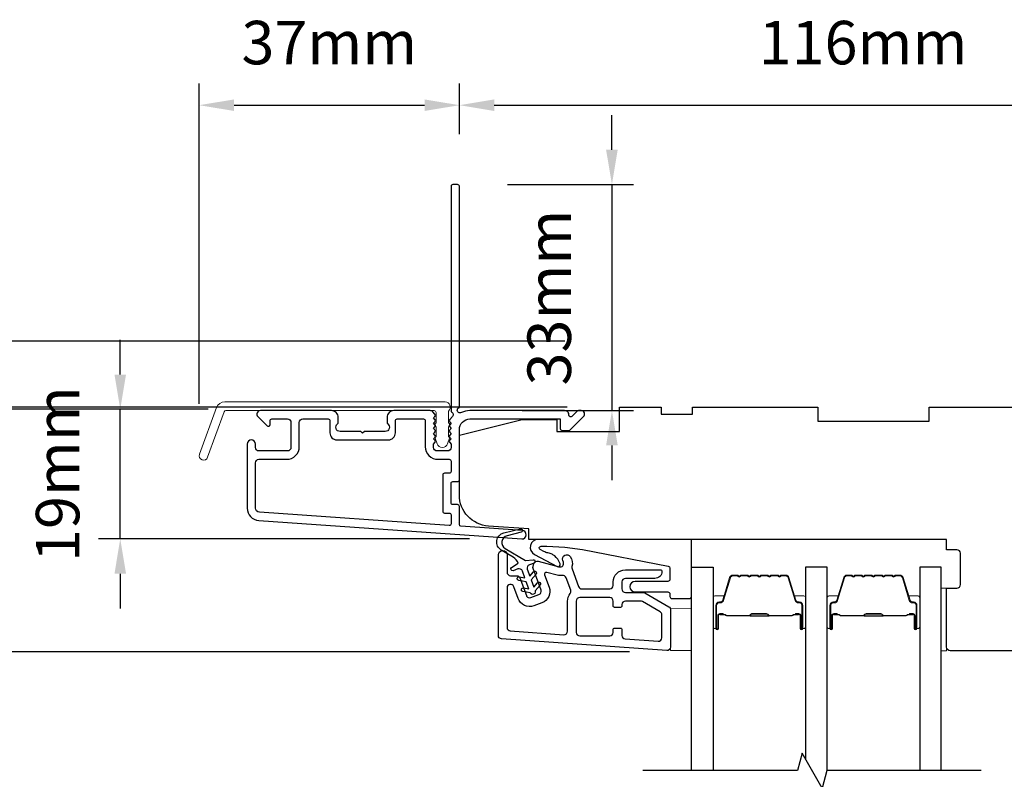
# Model space of a CAD drawing. Extents: x 23136 to 28808, y 13035 to 16692.
# Drawn here: x 23803 to 23945, y 14905 to 15014 of the extents above; entities that cross this region are included whole.
import ezdxf

# ---------------------------------------------------------------- set-up
doc = ezdxf.new("R2010")
doc.units = 0
doc.header["$LTSCALE"] = 200
doc.header["$MEASUREMENT"] = 0
doc.header["$PDMODE"] = 3
doc.header["$PDSIZE"] = 25
doc.linetypes.add('HIDDEN', pattern=[0.375, 0.25, -0.125])
doc.layers.get('DEFPOINTS').update_dxf_attribs({"color": 2, "linetype": 'CONTINUOUS'})
for name, color, linetype in [('3', 3, 'CONTINUOUS'), ('7', 7, 'CONTINUOUS'), ('Glass', 6, 'CONTINUOUS')]:
    doc.layers.add(name, color=color, linetype=linetype)
for name, color, linetype, lineweight in [('5', 7, 'HIDDEN', 9), ('6', 6, 'CONTINUOUS', 5), ('Butal', 9, 'CONTINUOUS', 15), ('Dimensions', 2, 'CONTINUOUS', 25), ('Frame & Sash Cladding', 3, 'CONTINUOUS', 15), ('Spacer Bar', 1, 'CONTINUOUS', 9), ('Visible (ANSI)', 7, 'CONTINUOUS', 25)]:
    doc.layers.add(name, color=color, linetype=linetype, lineweight=lineweight)
doc.styles.add('style1', font='arial.ttf')
doc.dimstyles.new('LWFRAC$0', dxfattribs={"dimscale": 20, "dimtxt": 2.5, "dimasz": 2, "dimexe": 1.25, "dimexo": 3, "dimgap": 2, "dimtad": 1, "dimtoh": 1, "dimdec": 4, "dimlfac": 0.03937, "dimzin": 4, "dimdsep": 46, "dimlunit": 5, "dimtxsty": 'style1', "dimcen": 0, "dimadec": 0, "dimazin": 0, "dimtfac": 1, "dimtdec": 4, "dimtix": 1, "dimtmove": 0, "dimatfit": 3, "dimfxl": 1.25, "dimfrac": 2, "dimtzin": 0, "dimarcsym": 0})

# ---------------------------------------------------------------- blocks, each defined once
blk = doc.blocks.new('A$C1F4F4D45')
at = {"layer": '3'}
for points in [[(30.73, 49.12, 0.39391), (30.5, 48.88), (30.5, 46.27, -0.414214), (30.25, 46.02), (29.55, 46.02, 0.414214), (29.3, 45.77), (29.3, 42.95, 0.414214), (29.55, 42.7), (30.25, 42.7, -0.414214), (30.5, 42.45), (30.5, 35.2, 0.414214), (32, 33.7), (45, 33.7), (45, 35.1, -0.414214), (45.25, 35.35), (46.25, 35.35, -0.198912), (46.43, 35.28), (48.35, 33.35, -0.668179), (48, 32.5), (47.62, 32.5, -0.198912), (47.44, 32.57), (46.68, 33.34, 0.68058), (46.25, 33.15, -0.424236), (45.62, 32.5), (32, 32.5, -0.117683), (30.78, 32.79, 1.114225), (30.5, 32.05), (30.5, 0.25, -0.414214), (30.25, 0), (29.55, 0, -0.414214), (29.3, 0.25), (29.3, 32.69, 0.561267), (29.5, 33.34), (29.11, 33.77, -0.381966), (29.11, 34.1), (29.3, 34.31), (29.11, 34.52, -0.381966), (29.11, 34.85), (29.3, 35.06), (29.11, 35.27, -0.381966), (29.11, 35.6), (29.3, 35.81), (29.11, 36.02, -0.381966), (29.11, 36.35), (29.3, 36.56), (29.11, 36.77, -0.381966), (29.11, 37.1), (29.3, 37.31), (29.3, 37.8, 0.414214), (28.8, 38.3), (27.3, 38.3, 0.414214), (26.8, 37.8), (26.8, 37.31), (26.99, 37.1, -0.381966), (26.99, 36.77), (26.8, 36.56), (26.99, 36.35, -0.381966), (26.99, 36.02), (26.8, 35.81), (26.99, 35.6, -0.381966), (26.99, 35.27), (26.8, 35.06), (26.99, 34.85, -0.381966), (26.99, 34.52), (26.8, 34.31), (26.99, 34.1, -0.381966), (26.99, 33.77), (26.8, 33.56), (26.99, 33.35, -0.381966), (26.99, 33.02), (26.67, 32.67, -0.213422), (26.3, 32.5), (21.1, 32.5, -0.414214), (20.1, 33.5), (20.1, 34.21, -0.239932), (20.2, 34.41, 0.72633), (19.85, 35.5), (16.85, 35.5), (16.6, 35.75), (16.35, 35.5), (13.35, 35.5, 0.72633), (13, 34.41, -0.239932), (13.1, 34.21), (13.1, 33.5, -0.414214), (12.1, 32.5), (1.9, 32.5, -0.668179), (1.55, 33.35), (2.87, 34.68, -0.668179), (3.3, 34.5), (3.3, 33.95, 0.414214), (3.55, 33.7), (5.8, 33.7, 0.414214), (6.3, 34.2), (6.3, 37.8, 0.414214), (5.8, 38.3), (1.7, 38.3, 0.414214), (1.2, 37.8), (1.2, 37.3, -1), (0, 37.3), (0, 46.5, -0.39391), (1.67, 48.3), (39.46, 50.94, -1), (39.54, 49.74)], [(1.2, 40, 0.414214), (1.7, 39.5), (5.7, 39.5, -0.414214), (7.5, 37.7), (7.5, 34.2, 0.414214), (8, 33.7), (11.65, 33.7, 0.414214), (11.9, 33.95), (11.9, 35.7, -0.414214), (12.9, 36.7), (20.3, 36.7, -0.414214), (21.3, 35.7), (21.3, 33.95, 0.414214), (21.55, 33.7), (25.35, 33.7, 0.414214), (25.6, 33.95), (25.6, 37.7, -0.414214), (27.4, 39.5), (29.05, 39.5, 0.414214), (29.3, 39.75), (29.3, 41.25, 0.414214), (29.05, 41.5), (28.35, 41.5, -0.414214), (28.1, 41.75), (28.1, 46.97, -0.414214), (28.35, 47.22), (29.05, 47.22, 0.414214), (29.3, 47.47), (29.3, 48.76, 0.434812), (29.03, 49.01), (1.76, 47.1, 0.39391), (1.2, 46.5)]]:
    blk.add_lwpolyline(points, format="xyb", close=True, dxfattribs=at)
blk = doc.blocks.new('*D30')
at = {"layer": 'DEFPOINTS', "color": 0, "transparency": 16777216}
for p in [(23817.53, 14958.07), (23837.66, 14958.07), (23875.22, 14939.44)]:
    blk.add_point(p, dxfattribs=at)
at = {"layer": 'Dimensions', "color": 0, "lineweight": -2, "transparency": 16777216}
for p, q in [((23817.53, 14963.07), (23817.53, 14968.07)), ((23830.16, 14958.07), (23814.4, 14958.07)), ((23817.53, 14939.44), (23817.53, 14958.07)), ((23867.72, 14939.44), (23814.4, 14939.44)), ((23817.53, 14934.44), (23817.53, 14929.44))]:
    blk.add_line(p, q, dxfattribs=at)
at = {"layer": 'Dimensions', "color": 0, "transparency": 16777216}
for points in [[(23816.7, 14963.07), (23818.36, 14963.07), (23817.53, 14958.07)], [(23816.7, 14934.44), (23818.36, 14934.44), (23817.53, 14939.44)]]:
    blk.add_solid(points, dxfattribs=at)
at = {"layer": 'Dimensions', "color": 0, "transparency": 16777216, "insert": (23809.34, 14948.76), "char_height": 6.25, "attachment_point": 5, "rotation": 90, "style": 'style1'}
blk.add_mtext('19mm', dxfattribs=at)
blk = doc.blocks.new('*D31')
at = {"layer": 'DEFPOINTS', "color": 0, "transparency": 16777216}
for p in [(23795.5, 14958.07), (23837.66, 14958.07), (23898.22, 14923.21)]:
    blk.add_point(p, dxfattribs=at)
at = {"layer": 'Dimensions', "color": 0, "lineweight": -2, "transparency": 16777216}
for p, q in [((23830.16, 14958.07), (23792.38, 14958.07)), ((23795.5, 14928.21), (23795.5, 14953.07)), ((23890.72, 14923.21), (23792.38, 14923.21))]:
    blk.add_line(p, q, dxfattribs=at)
at = {"layer": 'Dimensions', "color": 0, "transparency": 16777216}
for points in [[(23794.67, 14953.07), (23796.34, 14953.07), (23795.5, 14958.07)], [(23794.67, 14928.21), (23796.34, 14928.21), (23795.5, 14923.21)]]:
    blk.add_solid(points, dxfattribs=at)
at = {"layer": 'Dimensions', "color": 0, "transparency": 16777216, "insert": (23787.31, 14940.64), "char_height": 6.25, "attachment_point": 5, "rotation": 90, "style": 'style1'}
blk.add_mtext('35mm', dxfattribs=at)
blk = doc.blocks.new('*D33')
at = {"layer": 'DEFPOINTS', "color": 0, "transparency": 16777216}
for p in [(23866.26, 15001.79), (23866.26, 14990.13), (23828.88, 14951.38)]:
    blk.add_point(p, dxfattribs=at)
at = {"layer": 'Dimensions', "color": 0, "lineweight": -2, "transparency": 16777216}
for p, q in [((23828.88, 14958.88), (23828.88, 15004.91)), ((23866.26, 14997.63), (23866.26, 15004.91)), ((23833.88, 15001.79), (23861.26, 15001.79))]:
    blk.add_line(p, q, dxfattribs=at)
at = {"layer": 'Dimensions', "color": 0, "transparency": 16777216}
for points in [[(23833.88, 15002.62), (23833.88, 15000.96), (23828.88, 15001.79)], [(23861.26, 15002.62), (23861.26, 15000.96), (23866.26, 15001.79)]]:
    blk.add_solid(points, dxfattribs=at)
at = {"layer": 'Dimensions', "color": 0, "transparency": 16777216, "insert": (23847.57, 15009.98), "char_height": 6.25, "attachment_point": 5, "style": 'style1'}
blk.add_mtext('37mm', dxfattribs=at)
blk = doc.blocks.new('*D34')
at = {"layer": 'DEFPOINTS', "color": 0, "transparency": 16777216}
for p in [(23865.66, 14990.38), (23867.76, 14957.88), (23888.18, 14957.88)]:
    blk.add_point(p, dxfattribs=at)
at = {"layer": 'Dimensions', "color": 0, "lineweight": -2, "transparency": 16777216}
for p, q in [((23888.18, 14995.38), (23888.18, 15000.38)), ((23873.16, 14990.38), (23891.3, 14990.38)), ((23888.18, 14990.38), (23888.18, 14957.88)), ((23875.26, 14957.88), (23891.3, 14957.88)), ((23888.18, 14952.88), (23888.18, 14947.88))]:
    blk.add_line(p, q, dxfattribs=at)
at = {"layer": 'Dimensions', "color": 0, "transparency": 16777216}
for points in [[(23887.34, 14995.38), (23889.01, 14995.38), (23888.18, 14990.38)], [(23887.34, 14952.88), (23889.01, 14952.88), (23888.18, 14957.88)]]:
    blk.add_solid(points, dxfattribs=at)
at = {"layer": 'Dimensions', "color": 0, "transparency": 16777216, "insert": (23879.98, 14974.13), "char_height": 6.25, "attachment_point": 5, "rotation": 90, "style": 'style1'}
blk.add_mtext('33mm', dxfattribs=at)
blk = doc.blocks.new('*D35')
at = {"layer": 'DEFPOINTS', "color": 0, "transparency": 16777216}
for p in [(23982.26, 15001.79), (23866.26, 14990.13), (23982.26, 14958.37)]:
    blk.add_point(p, dxfattribs=at)
at = {"layer": 'Dimensions', "color": 0, "lineweight": -2, "transparency": 16777216}
for p, q in [((23866.26, 14997.63), (23866.26, 15004.91)), ((23982.26, 14965.87), (23982.26, 15004.91)), ((23871.26, 15001.79), (23977.26, 15001.79))]:
    blk.add_line(p, q, dxfattribs=at)
at = {"layer": 'Dimensions', "color": 0, "transparency": 16777216}
for points in [[(23871.26, 15002.62), (23871.26, 15000.96), (23866.26, 15001.79)], [(23977.26, 15002.62), (23977.26, 15000.96), (23982.26, 15001.79)]]:
    blk.add_solid(points, dxfattribs=at)
at = {"layer": 'Dimensions', "color": 0, "transparency": 16777216, "insert": (23924.26, 15009.98), "char_height": 6.25, "attachment_point": 5, "style": 'style1'}
blk.add_mtext('116mm', dxfattribs=at)
blk = doc.blocks.new('*D38')
at = {"layer": 'DEFPOINTS', "color": 0, "transparency": 16777216}
for p in [(23774.99, 14958.37), (23889.26, 14958.37), (23889.26, 14848.88)]:
    blk.add_point(p, dxfattribs=at)
at = {"layer": 'Dimensions', "color": 0, "lineweight": -2, "transparency": 16777216}
for p, q in [((23881.76, 14958.37), (23771.86, 14958.37)), ((23774.99, 14853.88), (23774.99, 14953.37)), ((23881.76, 14848.88), (23771.86, 14848.88))]:
    blk.add_line(p, q, dxfattribs=at)
at = {"layer": 'Dimensions', "color": 0, "transparency": 16777216}
for points in [[(23774.15, 14953.37), (23775.82, 14953.37), (23774.99, 14958.37)], [(23774.15, 14853.88), (23775.82, 14853.88), (23774.99, 14848.88)]]:
    blk.add_solid(points, dxfattribs=at)
at = {"layer": 'Dimensions', "color": 0, "transparency": 16777216, "insert": (23765.89, 14903.62), "char_height": 6.25, "attachment_point": 5, "rotation": 90, "style": 'style1'}
blk.add_mtext('F.S. (Frame Size)', dxfattribs=at)
blk = doc.blocks.new('*D39')
at = {"layer": 'DEFPOINTS', "color": 0, "transparency": 16777216}
for p in [(23752.46, 14967.87), (23888.92, 14967.87), (23889.26, 14839.38)]:
    blk.add_point(p, dxfattribs=at)
at = {"layer": 'Dimensions', "color": 0, "lineweight": -2, "transparency": 16777216}
for p, q in [((23881.42, 14967.87), (23749.34, 14967.87)), ((23752.46, 14844.38), (23752.46, 14962.87)), ((23881.76, 14839.38), (23749.34, 14839.38))]:
    blk.add_line(p, q, dxfattribs=at)
at = {"layer": 'Dimensions', "color": 0, "transparency": 16777216}
for points in [[(23751.63, 14962.87), (23753.3, 14962.87), (23752.46, 14967.87)], [(23751.63, 14844.38), (23753.3, 14844.38), (23752.46, 14839.38)]]:
    blk.add_solid(points, dxfattribs=at)
at = {"layer": 'Dimensions', "color": 0, "transparency": 16777216, "insert": (23743.36, 14903.62), "char_height": 6.25, "attachment_point": 5, "rotation": 90, "style": 'style1'}
blk.add_mtext('R.O. (Rough Opening)', dxfattribs=at)

msp = doc.modelspace()

# ---------------------------------------------------------------- linework, layer by layer
at = {"layer": '3'}
for points in [[(23871.86, 14937.15, -1), (23873.11, 14937.15), (23873.11, 14934.65, 0.414214), (23873.61, 14934.15), (23874.49, 14934.15, -0.315299), (23874.96, 14933.82), (23875.88, 14931.3, 0.414214), (23876.52, 14931), (23877.69, 14931.43, 0.414214), (23877.99, 14932.07), (23876.86, 14935.16, -0.153915), (23876.85, 14935.46), (23876.96, 14935.88, -0.414214), (23877.57, 14936.23), (23880.62, 14935.42, 0.61511), (23881.21, 14936.08), (23881.12, 14936.32, -0.891644), (23882.19, 14936.89, -0.218923), (23882.44, 14935.45, 0.153451), (23882.45, 14935.15), (23883.39, 14932.58, 0.315299), (23883.86, 14932.25), (23887.86, 14932.25, 0.414214), (23888.36, 14932.75), (23888.36, 14933.25, -0.414214), (23890.11, 14935), (23895.11, 14935, -0.414214), (23895.36, 14934.75, -0.414214), (23894.36, 14933.75), (23890.11, 14933.75, 0.414214), (23889.61, 14933.25), (23889.61, 14932.25, 0.414214), (23890.11, 14931.75), (23892.65, 14931.75, -0.131652), (23892.9, 14931.68), (23896.36, 14929.68, -0.267949), (23896.61, 14929.25), (23896.61, 14923.88, -0.434812), (23896.08, 14923.38), (23872.33, 14925.05, -0.39391), (23871.86, 14925.54)], [(23873.11, 14926.71, 0.39391), (23873.58, 14926.21), (23881.28, 14925.67, 0.434812), (23881.81, 14926.17), (23881.81, 14930.5, -0.166503), (23882.18, 14931.57, 0.257746), (23882.25, 14932.05), (23881.6, 14933.85, 0.362199), (23881.04, 14934.18, -0.107934), (23880.3, 14934.21), (23878.81, 14934.61, 0.606815), (23878.51, 14934.28), (23879.16, 14932.49, -0.414214), (23878.12, 14930.25), (23876.94, 14929.82, -0.414214), (23874.7, 14930.87), (23874.08, 14932.57, 0.8391), (23873.11, 14932.4)], [(23889.61, 14925.56, 0.39391), (23890.08, 14925.06), (23894.83, 14924.73, 0.434812), (23895.36, 14925.22), (23895.36, 14928.53, 0.267949), (23895.11, 14928.96), (23892.56, 14930.43, 0.131652), (23892.31, 14930.5), (23890.11, 14930.5, 0.414214), (23889.61, 14930), (23889.61, 14929.8, -0.414214), (23889.41, 14929.6), (23888.56, 14929.6, -0.414214), (23888.36, 14929.8), (23888.36, 14930.5, 0.414214), (23887.86, 14931), (23883.56, 14931, 0.414214), (23883.06, 14930.5), (23883.06, 14926, 0.414214), (23883.56, 14925.5), (23887.86, 14925.5, 0.414214), (23888.36, 14926), (23888.36, 14926.4, -0.414214), (23888.56, 14926.6), (23889.41, 14926.6, -0.414214), (23889.61, 14926.4)]]:
    msp.add_lwpolyline(points, format="xyb", close=True, dxfattribs=at)
at = {"layer": '5'}
msp.add_lwpolyline([(23896.61, 14929.41), (23899.61, 14929.38), (23899.61, 14923.38), (23896.61, 14923.41)], close=True, dxfattribs=at)
at = {"layer": '6'}
msp.add_lwpolyline([(23936.26, 14932.37), (23936.26, 14923.37), (23935.51, 14923.37), (23935.51, 14932.37)], close=True, dxfattribs=at)
at = {"layer": '7', "color": 6}
msp.add_lwpolyline([(23875.45, 14932.38), (23876.25, 14932.24), (23875.87, 14933.29), (23874.79, 14933.48, -1), (23874.87, 14933.98), (23875.67, 14933.84), (23875.31, 14934.82, 0.414214), (23874.67, 14935.12), (23873.99, 14934.87, -0.891419), (23873.77, 14935.31), (23874.71, 14935.93, 0.171192), (23874.01, 14936.79), (23872.28, 14937.83, -0.668179), (23872.65, 14940.3), (23875.02, 14940.88, -1), (23875.14, 14940.4), (23873.12, 14939.9, 0.668179), (23872.85, 14938.07), (23875.76, 14936.31), (23876.88, 14936.45, -0.891419), (23877, 14935.96), (23876.32, 14935.72, 0.414214), (23876.02, 14935.07), (23876.37, 14934.09), (23876.89, 14934.71, -1), (23877.28, 14934.39), (23876.57, 14933.55), (23876.96, 14932.5), (23877.47, 14933.12, -1), (23877.86, 14932.79), (23877.15, 14931.95, -1), (23876.45, 14931.7), (23875.37, 14931.89, -1), (23875.45, 14932.38)], format="xyb", dxfattribs=at)
msp.add_lwpolyline([(23883.95, 14937.92), (23896.27, 14935.52, -0.359037), (23896.51, 14935.23), (23896.51, 14933.62, -0.414214), (23896.21, 14933.32), (23891.51, 14933.32, 1), (23891.51, 14931.82), (23896.21, 14931.82, -0.414214), (23896.51, 14931.52), (23896.51, 14931.17, 0.414214), (23896.81, 14930.87), (23899.31, 14930.87, 0.414214), (23899.61, 14931.17), (23899.61, 14939.37), (23877.59, 14939.37, 0.781286), (23877.05, 14937.21), (23880.32, 14935.47, 0.719897), (23880.73, 14935.86), (23880.55, 14936.25, 0.16286), (23879.68, 14937.17), (23879.59, 14937.22, 0.079557), (23878.99, 14937.42, -0.079557), (23878.39, 14937.63), (23877.87, 14937.9, -0.781286), (23877.99, 14938.37), (23878.81, 14938.37), (23881.39, 14938.27)], format="xyb", close=True, dxfattribs=at)
at = {"layer": '7', "flags": 128}
msp.add_lwpolyline([(23941.24, 14906.12), (23919.05, 14906.12), (23918.38, 14903.62), (23915.5, 14908.62), (23914.83, 14906.12), (23892.64, 14906.12)], dxfattribs=at)
at = {"layer": 'Butal'}
for points in [[(23902.71, 14926.81), (23902.71, 14930.99, -0.414214), (23902.96, 14931.24), (23904.28, 14931.24), (23904.1, 14930.63, -0.329751), (23903.74, 14930.37), (23903.62, 14930.37, 0.414214), (23903.11, 14929.86), (23903.11, 14926.56), (23902.96, 14926.56, -0.414214)], [(23916.01, 14926.81), (23916.01, 14930.99, 0.414214), (23915.76, 14931.24), (23914.43, 14931.24), (23914.62, 14930.63, 0.329751), (23914.98, 14930.37), (23915.1, 14930.37, -0.414214), (23915.61, 14929.86), (23915.61, 14926.56), (23915.76, 14926.56, 0.414214)], [(23919.11, 14926.81), (23919.11, 14930.99, -0.414214), (23919.36, 14931.24), (23920.68, 14931.24), (23920.5, 14930.63, -0.329751), (23920.14, 14930.37), (23920.02, 14930.37, 0.414214), (23919.51, 14929.86), (23919.51, 14926.56), (23919.36, 14926.56, -0.414214)], [(23932.41, 14926.81), (23932.41, 14930.99, 0.414214), (23932.16, 14931.24), (23930.83, 14931.24), (23931.02, 14930.63, 0.329751), (23931.38, 14930.37), (23931.5, 14930.37, -0.414214), (23932.01, 14929.86), (23932.01, 14926.56), (23932.16, 14926.56, 0.414214)]]:
    msp.add_lwpolyline(points, format="xyb", close=True, dxfattribs=at)
at = {"layer": 'Frame & Sash Cladding'}
msp.add_lwpolyline([(23832.54, 14959.13), (23864.21, 14959.13, -0.6885), (23864.71, 14957.82), (23864.71, 14956.1, -0.520567), (23864.85, 14955.9), (23864.71, 14955.52), (23864.71, 14954.1, -0.520567), (23864.85, 14953.9), (23864.56, 14953.11, -0.700208), (23863.06, 14953.11), (23862.77, 14953.9, -0.520567), (23862.91, 14954.1), (23862.91, 14955.52), (23862.77, 14955.9, -0.520567), (23862.91, 14956.1), (23862.91, 14957.63, 0.414214), (23862.66, 14957.88), (23832.71, 14957.88, 0.315299), (23832.48, 14957.72), (23830.09, 14951.17, -1), (23828.92, 14951.6), (23831.36, 14958.31, -0.315299)], format="xyb", close=True, dxfattribs=at)
at = {"layer": 'Glass', "color": 1}
for points in [[(23899.61, 14906.12), (23899.61, 14935.37), (23902.71, 14935.37), (23902.71, 14906.12)], [(23919.11, 14906.12), (23919.11, 14935.37), (23916.01, 14935.37), (23916.01, 14907.74)], [(23935.51, 14906.12), (23935.51, 14935.37), (23932.41, 14935.37), (23932.41, 14906.12)]]:
    msp.add_lwpolyline(points, dxfattribs=at)
at = {"layer": 'Spacer Bar'}
for points in [[(23908.18, 14934.24, 0.226277), (23908.08, 14934.2), (23908.01, 14934.11, -0.476976), (23907.81, 14934.11), (23907.74, 14934.2, 0.226277), (23907.64, 14934.24), (23906.73, 14934.24, 0.226277), (23906.63, 14934.2), (23906.56, 14934.11, -0.476976), (23906.36, 14934.11), (23906.3, 14934.2, 0.226277), (23906.2, 14934.24), (23905.57, 14934.24, 0.329751), (23905.09, 14933.89), (23904.1, 14930.63, -0.329751), (23903.73, 14930.36), (23903.61, 14930.36, 0.414214), (23903.11, 14929.86), (23903.11, 14926.56, 1), (23903.49, 14926.56), (23903.49, 14928.43, -0.414214), (23903.64, 14928.58), (23904.15, 14928.58), (23904.15, 14928.69), (23903.68, 14928.69, 0.414214), (23903.38, 14928.39), (23903.38, 14926.56, -1), (23903.22, 14926.56), (23903.22, 14929.86, -0.414214), (23903.61, 14930.24), (23903.73, 14930.24, 0.329751), (23904.21, 14930.6), (23905.2, 14933.86, -0.329751), (23905.57, 14934.13), (23906.2, 14934.13, -0.226277), (23906.21, 14934.12), (23906.28, 14934.04, 0.476976), (23906.65, 14934.04), (23906.72, 14934.12, -0.226277), (23906.73, 14934.13), (23907.64, 14934.13, -0.226277), (23907.65, 14934.12), (23907.72, 14934.04, 0.476976), (23908.1, 14934.04), (23908.17, 14934.12, -0.226277), (23908.18, 14934.13), (23909.09, 14934.13, -0.256633), (23909.1, 14934.12), (23909.17, 14934.04, 0.476976), (23909.55, 14934.04), (23909.62, 14934.12, -0.226277), (23909.63, 14934.13), (23910.54, 14934.13, -0.256633), (23910.55, 14934.12), (23910.62, 14934.04, 0.476976), (23910.99, 14934.04), (23911.06, 14934.12, -0.226277), (23911.07, 14934.13), (23911.99, 14934.13, -0.256633), (23912, 14934.12), (23912.07, 14934.04, 0.476976), (23912.44, 14934.04), (23912.51, 14934.12, -0.226277), (23912.52, 14934.13), (23913.15, 14934.13, -0.329751), (23913.51, 14933.86), (23914.51, 14930.6, 0.329751), (23914.99, 14930.24), (23915.11, 14930.24, -0.414214), (23915.49, 14929.86), (23915.49, 14926.56, -1), (23915.34, 14926.56), (23915.34, 14928.39, 0.414214), (23915.04, 14928.69), (23914.56, 14928.69), (23914.56, 14928.58), (23915.08, 14928.58, -0.414214), (23915.23, 14928.43), (23915.23, 14926.56, 1), (23915.61, 14926.56), (23915.61, 14929.86, 0.414214), (23915.11, 14930.36), (23914.99, 14930.36, -0.329751), (23914.62, 14930.63), (23913.62, 14933.89, 0.329751), (23913.15, 14934.24), (23912.52, 14934.24, 0.226277), (23912.42, 14934.2), (23912.35, 14934.11, -0.476976), (23912.16, 14934.11), (23912.09, 14934.2, 0.226277), (23911.99, 14934.24), (23911.07, 14934.24, 0.226277), (23910.97, 14934.2), (23910.91, 14934.11, -0.476976), (23910.71, 14934.11), (23910.64, 14934.2, 0.226277), (23910.54, 14934.24), (23909.63, 14934.24, 0.226277), (23909.53, 14934.2), (23909.46, 14934.11, -0.476976), (23909.26, 14934.11), (23909.19, 14934.2, 0.226277), (23909.09, 14934.24)], [(23924.58, 14934.24, 0.226277), (23924.48, 14934.2), (23924.41, 14934.11, -0.476976), (23924.21, 14934.11), (23924.14, 14934.2, 0.226277), (23924.04, 14934.24), (23923.13, 14934.24, 0.226277), (23923.03, 14934.2), (23922.96, 14934.11, -0.476976), (23922.76, 14934.11), (23922.69, 14934.2, 0.226277), (23922.59, 14934.24), (23921.97, 14934.24, 0.329751), (23921.49, 14933.89), (23920.5, 14930.63, -0.329751), (23920.13, 14930.36), (23920.01, 14930.36, 0.414214), (23919.51, 14929.86), (23919.51, 14926.56, 1), (23919.89, 14926.56), (23919.89, 14928.43, -0.414214), (23920.04, 14928.58), (23920.55, 14928.58), (23920.55, 14928.69), (23920.07, 14928.69, 0.414214), (23919.77, 14928.39), (23919.77, 14926.56, -1), (23919.62, 14926.56), (23919.62, 14929.86, -0.414214), (23920.01, 14930.24), (23920.13, 14930.24, 0.329751), (23920.61, 14930.6), (23921.6, 14933.86, -0.329751), (23921.97, 14934.13), (23922.59, 14934.13, -0.226277), (23922.6, 14934.12), (23922.67, 14934.04, 0.476976), (23923.05, 14934.04), (23923.12, 14934.12, -0.226277), (23923.13, 14934.13), (23924.04, 14934.13, -0.226277), (23924.05, 14934.12), (23924.12, 14934.04, 0.476976), (23924.5, 14934.04), (23924.57, 14934.12, -0.226277), (23924.58, 14934.13), (23925.49, 14934.13, -0.256633), (23925.5, 14934.12), (23925.57, 14934.04, 0.476976), (23925.94, 14934.04), (23926.01, 14934.12, -0.226277), (23926.02, 14934.13), (23926.94, 14934.13, -0.256633), (23926.95, 14934.12), (23927.02, 14934.04, 0.476976), (23927.39, 14934.04), (23927.46, 14934.12, -0.226277), (23927.47, 14934.13), (23928.38, 14934.13, -0.256633), (23928.4, 14934.12), (23928.46, 14934.04, 0.476976), (23928.84, 14934.04), (23928.91, 14934.12, -0.226277), (23928.92, 14934.13), (23929.54, 14934.13, -0.329751), (23929.91, 14933.86), (23930.91, 14930.6, 0.329751), (23931.39, 14930.24), (23931.51, 14930.24, -0.414214), (23931.89, 14929.86), (23931.89, 14926.56, -1), (23931.74, 14926.56), (23931.74, 14928.39, 0.414214), (23931.44, 14928.69), (23930.96, 14928.69), (23930.96, 14928.58), (23931.47, 14928.58, -0.414214), (23931.62, 14928.43), (23931.62, 14926.56, 1), (23932.01, 14926.56), (23932.01, 14929.86, 0.414214), (23931.51, 14930.36), (23931.39, 14930.36, -0.329751), (23931.02, 14930.63), (23930.02, 14933.89, 0.329751), (23929.54, 14934.24), (23928.92, 14934.24, 0.226277), (23928.82, 14934.2), (23928.75, 14934.11, -0.476976), (23928.55, 14934.11), (23928.48, 14934.2, 0.226277), (23928.39, 14934.24), (23927.47, 14934.24, 0.226277), (23927.37, 14934.2), (23927.3, 14934.11, -0.476976), (23927.11, 14934.11), (23927.04, 14934.2, 0.226277), (23926.94, 14934.24), (23926.02, 14934.24, 0.226277), (23925.92, 14934.2), (23925.86, 14934.11, -0.476976), (23925.66, 14934.11), (23925.59, 14934.2, 0.226277), (23925.49, 14934.24)], [(23903.71, 14928.53), (23904.34, 14928.53, -0.22907), (23904.5, 14928.45, 0.224481), (23904.64, 14928.39), (23907.92, 14928.39, 0.28964), (23908.08, 14928.49, -0.272736), (23908.31, 14928.64), (23910.41, 14928.64, -0.272736), (23910.64, 14928.49, 0.28964), (23910.8, 14928.39), (23914.08, 14928.39, 0.224481), (23914.22, 14928.45, -0.22907), (23914.38, 14928.53), (23915.01, 14928.53), (23915.01, 14928.58), (23914.38, 14928.58, 0.228585), (23914.18, 14928.49, -0.224481), (23914.08, 14928.44), (23910.8, 14928.44, -0.28964), (23910.68, 14928.51, 0.274141), (23910.41, 14928.69), (23908.3, 14928.69, 0.274141), (23908.03, 14928.51, -0.28964), (23907.92, 14928.44), (23904.64, 14928.44, -0.224481), (23904.54, 14928.49, 0.228585), (23904.34, 14928.58), (23903.71, 14928.58)], [(23920.11, 14928.53), (23920.74, 14928.53, -0.22907), (23920.9, 14928.45, 0.224481), (23921.04, 14928.39), (23924.32, 14928.39, 0.28964), (23924.48, 14928.49, -0.272736), (23924.7, 14928.64), (23926.81, 14928.64, -0.272736), (23927.04, 14928.49, 0.28964), (23927.2, 14928.39), (23930.48, 14928.39, 0.224481), (23930.61, 14928.45, -0.22907), (23930.77, 14928.53), (23931.41, 14928.53), (23931.41, 14928.58), (23930.77, 14928.58, 0.228585), (23930.57, 14928.49, -0.224481), (23930.48, 14928.44), (23927.2, 14928.44, -0.28964), (23927.08, 14928.51, 0.274141), (23926.81, 14928.69), (23924.7, 14928.69, 0.274141), (23924.43, 14928.51, -0.28964), (23924.32, 14928.44), (23921.04, 14928.44, -0.224481), (23920.94, 14928.49, 0.228585), (23920.74, 14928.58), (23920.11, 14928.58)]]:
    msp.add_lwpolyline(points, format="xyb", close=True, dxfattribs=at)
for points in [[(23907.92, 14928.44, -0.001885), (23907.92, 14928.44), (23904.64, 14928.44, -0.224481), (23904.54, 14928.49, 0.228585), (23904.34, 14928.58), (23903.71, 14928.58), (23903.71, 14928.53), (23904.34, 14928.53, -0.22907), (23904.5, 14928.45, 0.224481), (23904.64, 14928.39), (23907.92, 14928.39, -0.214245), (23907.96, 14928.37, 0.214245), (23908.09, 14928.31), (23910.63, 14928.31, 0.214245), (23910.76, 14928.37, -0.214245), (23910.8, 14928.39), (23914.08, 14928.39, 0.224481), (23914.22, 14928.45, -0.22907), (23914.38, 14928.53), (23915.01, 14928.53), (23915.01, 14928.58), (23914.38, 14928.58, 0.228585), (23914.18, 14928.49, -0.224481), (23914.08, 14928.44), (23910.8, 14928.44, 0.214245), (23910.72, 14928.41, -0.214245), (23910.63, 14928.36), (23908.09, 14928.36, -0.214245), (23907.99, 14928.41, 0.214245), (23907.92, 14928.44)], [(23924.32, 14928.44, -0.001885), (23924.32, 14928.44), (23921.04, 14928.44, -0.224481), (23920.94, 14928.49, 0.228585), (23920.74, 14928.58), (23920.11, 14928.58), (23920.11, 14928.53), (23920.74, 14928.53, -0.22907), (23920.9, 14928.45, 0.224481), (23921.04, 14928.39), (23924.32, 14928.39, -0.214245), (23924.35, 14928.37, 0.214245), (23924.49, 14928.31), (23927.03, 14928.31, 0.214245), (23927.16, 14928.37, -0.214245), (23927.2, 14928.39), (23930.48, 14928.39, 0.224481), (23930.61, 14928.45, -0.22907), (23930.77, 14928.53), (23931.41, 14928.53), (23931.41, 14928.58), (23930.77, 14928.58, 0.228585), (23930.57, 14928.49, -0.224481), (23930.48, 14928.44), (23927.2, 14928.44, 0.214245), (23927.12, 14928.41, -0.214245), (23927.03, 14928.36), (23924.49, 14928.36, -0.214245), (23924.39, 14928.41, 0.214245), (23924.32, 14928.44)]]:
    msp.add_lwpolyline(points, format="xyb", dxfattribs=at)
at = {"layer": 'Visible (ANSI)'}
msp.add_lwpolyline([(23980.76, 14923.37), (23936.76, 14923.37, -0.414214), (23936.26, 14923.87), (23936.26, 14932.37), (23937.76, 14932.37, 0.414214), (23938.26, 14932.87), (23938.26, 14937.37, 0.414214), (23937.76, 14937.87), (23936.26, 14937.87), (23936.26, 14939.37), (23876.26, 14939.37), (23876.26, 14940.87), (23870.44, 14941.28, -0.39391), (23866.26, 14945.77), (23866.26, 14954.37), (23875.26, 14956.62), (23880.26, 14956.62), (23880.26, 14954.87), (23889.26, 14954.87), (23889.26, 14958.37), (23895.26, 14958.37), (23895.26, 14957.37), (23899.76, 14957.37), (23899.76, 14958.37), (23917.76, 14958.37), (23917.76, 14956.37), (23933.76, 14956.37), (23933.76, 14958.37), (23951.76, 14958.37)], format="xyb", dxfattribs=at)

# ---------------------------------------------------------------- block references
at = {"layer": '3', "xscale": -1, "rotation": 180}
msp.add_blockref('A$C1F4F4D45', (23835.76, 14990.38), dxfattribs=at)

# ---------------------------------------------------------------- dimensions: what is measured, and where the dimension line sits
at = {"layer": 'Dimensions'}
for base, p1, p2, picture, middle in [((23866.26, 15001.79), (23828.88, 14951.38), (23866.26, 14990.13), '*D33', (23847.57, 15009.98)), ((23982.26, 15001.79), (23866.26, 14990.13), (23982.26, 14958.37), '*D35', (23924.26, 15009.98))]:
    dim = msp.add_linear_dim(base=base, p1=p1, p2=p2, dimstyle='LWFRAC$0', override={"dimscale": 2.5, "dimdec": 0, "dimlfac": 1, "dimlunit": 2, "dimpost": 'mm', "dimtdec": 0}, dxfattribs=at)
    dim.commit()
    dim.dimension.update_dxf_attribs({"geometry": picture, "text_midpoint": middle})
for base, p1, p2, picture, middle in [((23888.17609657, 14957.88170039), (23865.65789705, 14990.38170039), (23867.75789705, 14957.88170039), '*D34', (23879.98288374, 14974.13170039)), ((23817.53, 14958.07), (23875.22, 14939.44), (23837.66, 14958.07), '*D30', (23809.34, 14948.76)), ((23795.5, 14958.07), (23898.22, 14923.21), (23837.66, 14958.07), '*D31', (23787.31, 14940.64))]:
    dim = msp.add_linear_dim(base=base, p1=p1, p2=p2, angle=90, dimstyle='LWFRAC$0', override={"dimscale": 2.5, "dimdec": 0, "dimlfac": 1, "dimlunit": 2, "dimpost": 'mm', "dimtdec": 0}, dxfattribs=at)
    dim.commit()
    dim.dimension.update_dxf_attribs({"geometry": picture, "text_midpoint": middle})
for base, p1, p2, text, picture, middle in [((23752.46, 14967.87), (23889.26, 14839.38), (23888.92, 14967.87), 'R.O. (Rough Opening)', '*D39', (23752.46, 14903.62)), ((23774.99, 14958.37), (23889.26, 14848.88), (23889.26, 14958.37), 'F.S. (Frame Size)', '*D38', (23774.99, 14903.62))]:
    dim = msp.add_linear_dim(base=base, p1=p1, p2=p2, angle=90, text=text, dimstyle='LWFRAC$0', override={"dimscale": 2.5, "dimdec": 0, "dimlfac": 1, "dimlunit": 2, "dimpost": 'mm', "dimtdec": 0}, dxfattribs=at)
    dim.commit()
    dim.dimension.update_dxf_attribs({"geometry": picture, "text_midpoint": middle, "dimtype": 160})

doc.saveas('drawing.dxf')
